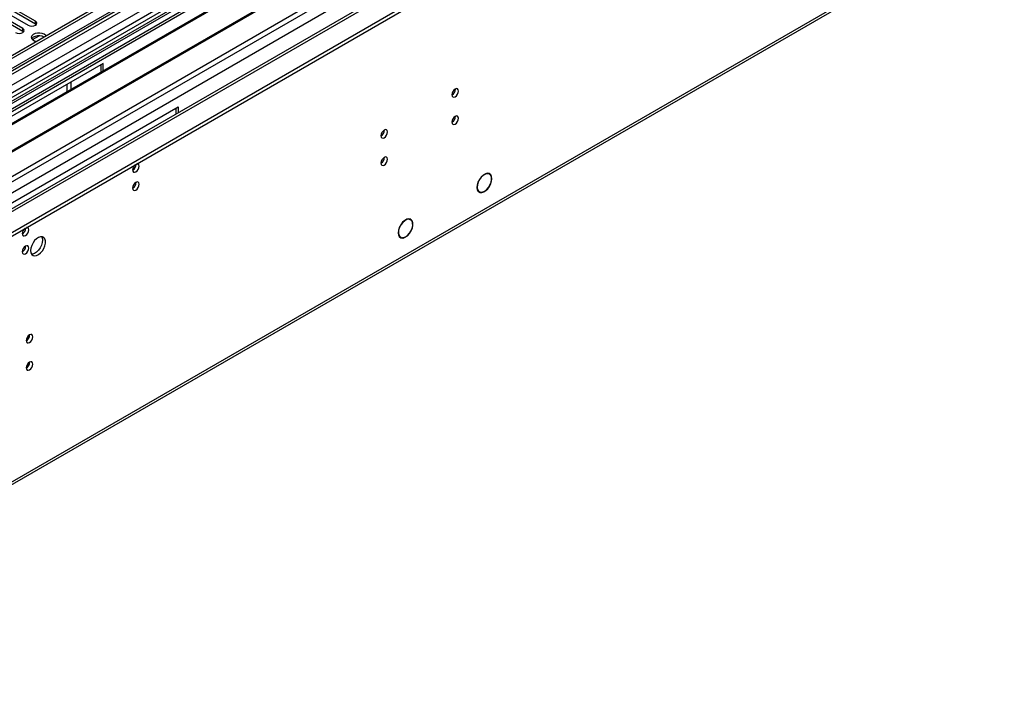
# Model space of a CAD drawing. Units: millimetres. Extents: x 4 to 11134, y 11 to 15752.
# Drawn here: x 1764 to 2205, y 786 to 1092 of the extents above; entities that cross this region are included whole.
import ezdxf

# ---------------------------------------------------------------- set-up
doc = ezdxf.new("R2010")
doc.units = ezdxf.units.MM
doc.header["$LTSCALE"] = 53

msp = doc.modelspace()

# ---------------------------------------------------------------- linework, layer by layer
at = {"color": 7, "linetype": 'Continuous', "lineweight": 25}
for p, q in [((3109.209, 1855.04), (1431.952, 886.78)), ((3110.27, 1854.427), (1433.013, 886.167)), ((1431.599, 807.383), (3236.842, 1849.528)), ((1431.599, 805.75), (3236.842, 1847.895)), ((1433.452, 880.915), (3109.648, 1848.563)), ((3093.003, 1825.267), (1430.189, 865.345)), ((3116.652, 1790.716), (1473.866, 842.356)), ((1477.012, 720.548), (3171.593, 1698.809)), ((2273.055, 1355.601), (1468.676, 891.243)), ((2274.823, 1354.58), (1468.721, 889.228)), ((1918.441, 1143.743), (1682.621, 1007.607)), ((1918.441, 1142.518), (1683.682, 1006.994)), ((1923.032, 1139.868), (1688.273, 1004.345)), ((1923.549, 1139.569), (1688.79, 1004.046)), ((1933.646, 1133.741), (1698.886, 998.217)), ((1934.163, 1133.442), (1699.404, 997.919)), ((1708.784, 992.503), (1944.604, 1128.639)), ((1770.833, 1091.799), (1748.294, 1104.811)), ((1765.176, 1088.534), (1742.637, 1101.545)), ((1742.637, 1100.32), (1765.176, 1087.309)), ((1745.112, 1102.974), (1767.651, 1089.962)), ((1748.294, 1103.586), (1770.833, 1090.574)), ((1770.833, 1090.574), (1771.226, 1090.268)), ((1765.176, 1087.309), (1765.569, 1087.003)), ((1801.239, 1072.817), (1695.88, 1011.994)), ((1801.239, 1069.558), (1801.239, 1072.817)), ((1800.178, 1072.204), (1800.178, 1068.946)), ((1786.919, 1061.292), (1786.919, 1064.55)), ((1785.152, 1060.272), (1785.152, 1063.53)), ((1729.467, 992.604), (1834.826, 1053.427)), ((1833.765, 1052.815), (1833.765, 1050.121)), ((1834.826, 1053.427), (1834.826, 1050.733)), ((1973.749, 1023.599), (1974.288, 1023.288)), ((1974.394, 1023.459), (1974.288, 1023.288)), ((1974.394, 1023.238), (1974.499, 1023.409)), ((1974.456, 1023.204), (1974.394, 1023.24)), ((1969.158, 1015.829), (1969.559, 1015.597)), ((1969.559, 1015.597), (1969.453, 1015.426)), ((1969.539, 1015.344), (1969.644, 1015.515)), ((1969.626, 1015.485), (1969.907, 1015.323)), ((1938.419, 1003.188), (1939.081, 1002.805)), ((1939.159, 1002.99), (1939.081, 1002.805)), ((1939.183, 1002.743), (1939.261, 1002.93)), ((1933.869, 995.307), (1934.551, 994.913)), ((1935.6, 994.535), (1935.312, 994.701)), ((1935.678, 994.72), (1935.6, 994.535)), ((1935.736, 994.555), (1935.815, 994.743))]:
    msp.add_line(p, q, dxfattribs=at)
at = {"color": 8, "linetype": 'Continuous', "lineweight": 25}
for p, q in [((1430.891, 829.63), (3198.304, 1849.936)), ((1431.952, 878.453), (3114.866, 1849.979)), ((3110.27, 1849.936), (1433.013, 881.676)), ((3136.786, 1849.528), (1431.598, 865.144)), ((3116.987, 1846.305), (1434.073, 874.779)), ((1475.616, 842.182), (3176.561, 1824.117)), ((1432.164, 825.466), (3125.826, 1803.196)), ((1477.737, 722.151), (3172.318, 1700.411)), ((1770.833, 1090.574), (1770.833, 1091.799)), ((1765.176, 1087.309), (1765.176, 1088.534)), ((1769.526, 1083.527), (1772.579, 1085.289))]:
    msp.add_line(p, q, dxfattribs=at)
at = {"color": 7, "linetype": 'Continuous', "lineweight": 25, "flags": 128}
for points in [[(1767.651, 1089.962), (1768.381, 1089.681), (1769.242, 1089.582), (1770.103, 1089.681), (1770.833, 1089.962), (1771.32, 1090.384), (1771.492, 1090.881), (1771.321, 1091.378), (1770.833, 1091.799)], [(1761.994, 1086.697), (1762.724, 1086.415), (1763.585, 1086.316), (1764.446, 1086.415), (1765.176, 1086.697), (1765.664, 1087.118), (1765.835, 1087.615), (1765.664, 1088.112), (1765.176, 1088.534)], [(1774.828, 1085.941), (1773.917, 1086.317), (1772.844, 1086.501), (1771.726, 1086.475), (1770.684, 1086.24), (1769.829, 1085.822), (1769.256, 1085.267), (1769.027, 1084.635), (1769.165, 1083.994), (1769.657, 1083.413), (1770.448, 1082.956), (1771.326, 1082.696)], [(1774.828, 1084.717), (1773.917, 1085.092), (1772.844, 1085.277), (1771.726, 1085.25), (1770.684, 1085.015), (1769.829, 1084.597), (1769.256, 1084.042), (1769.193, 1083.941)], [(1775.642, 1085.187), (1775.478, 1085.416), (1774.828, 1085.941)], [(1957.615, 1058.785), (1957.728, 1058.195), (1958.05, 1057.824), (1958.532, 1057.73), (1959.1, 1057.928), (1959.668, 1058.387), (1960.15, 1059.036), (1960.472, 1059.778), (1960.585, 1060.5), (1960.472, 1061.091), (1960.15, 1061.462), (1959.668, 1061.555), (1959.1, 1061.357), (1958.532, 1060.899), (1958.05, 1060.249), (1957.728, 1059.507), (1957.615, 1058.785)], [(1957.615, 1046.537), (1957.728, 1045.947), (1958.05, 1045.576), (1958.532, 1045.482), (1959.1, 1045.68), (1959.668, 1046.139), (1960.15, 1046.788), (1960.472, 1047.53), (1960.585, 1048.252), (1960.472, 1048.843), (1960.15, 1049.213), (1959.668, 1049.307), (1959.1, 1049.109), (1958.532, 1048.651), (1958.05, 1048.001), (1957.728, 1047.259), (1957.615, 1046.537)], [(1925.795, 1040.416), (1925.908, 1039.825), (1926.23, 1039.455), (1926.712, 1039.361), (1927.28, 1039.559), (1927.848, 1040.017), (1928.33, 1040.667), (1928.652, 1041.409), (1928.765, 1042.131), (1928.652, 1042.722), (1928.33, 1043.092), (1927.848, 1043.186), (1927.28, 1042.988), (1926.712, 1042.53), (1926.23, 1041.88), (1925.908, 1041.138), (1925.795, 1040.416)], [(1925.795, 1028.168), (1925.908, 1027.577), (1926.23, 1027.207), (1926.712, 1027.113), (1927.28, 1027.311), (1927.848, 1027.769), (1928.33, 1028.419), (1928.652, 1029.161), (1928.765, 1029.883), (1928.652, 1030.474), (1928.33, 1030.844), (1927.848, 1030.938), (1927.28, 1030.74), (1926.712, 1030.282), (1926.23, 1029.632), (1925.908, 1028.89), (1925.795, 1028.168)], [(1814.426, 1025.118), (1814.539, 1024.527), (1814.861, 1024.157), (1815.343, 1024.064), (1815.911, 1024.261), (1816.479, 1024.72), (1816.961, 1025.369), (1817.283, 1026.112), (1817.396, 1026.833), (1817.283, 1027.424), (1816.961, 1027.794), (1816.479, 1027.888), (1816.364, 1027.87)], [(1974.394, 1023.459), (1973.575, 1023.597), (1972.638, 1023.37), (1971.664, 1022.797), (1970.732, 1021.926), (1969.923, 1020.831), (1969.304, 1019.604), (1968.928, 1018.348), (1968.825, 1017.169), (1969.006, 1016.167), (1969.453, 1015.426)], [(1974.288, 1023.288), (1973.504, 1023.414), (1972.609, 1023.193), (1971.679, 1022.643), (1970.79, 1021.811), (1970.018, 1020.765), (1969.427, 1019.594), (1969.066, 1018.395), (1968.966, 1017.269), (1969.135, 1016.309), (1969.559, 1015.597)], [(1969.539, 1015.344), (1970.198, 1014.989), (1971.005, 1014.952), (1971.899, 1015.236), (1972.815, 1015.82), (1973.683, 1016.661), (1974.44, 1017.696), (1975.028, 1018.848), (1975.404, 1020.03), (1975.54, 1021.156), (1975.426, 1022.141), (1975.07, 1022.911), (1974.499, 1023.409)], [(1969.644, 1015.515), (1970.34, 1015.154), (1971.199, 1015.159), (1972.146, 1015.528), (1973.097, 1016.23), (1973.966, 1017.202), (1974.676, 1018.356), (1975.164, 1019.592), (1975.387, 1020.798), (1975.325, 1021.868), (1974.984, 1022.706), (1974.394, 1023.238)], [(1814.426, 1016.953), (1814.539, 1016.362), (1814.861, 1015.992), (1815.343, 1015.898), (1815.911, 1016.096), (1816.479, 1016.554), (1816.961, 1017.204), (1817.283, 1017.946), (1817.396, 1018.668), (1817.283, 1019.259), (1816.961, 1019.629), (1816.479, 1019.723), (1815.911, 1019.525), (1815.343, 1019.067), (1814.861, 1018.417), (1814.539, 1017.675), (1814.426, 1016.953)], [(1939.159, 1002.99), (1938.357, 1003.189), (1937.423, 1003.015), (1936.437, 1002.481), (1935.485, 1001.635), (1934.649, 1000.549), (1934, 999.317), (1933.595, 998.045), (1933.468, 996.843), (1933.631, 995.814), (1934.069, 995.047), (1934.745, 994.608), (1935.6, 994.535)], [(1939.081, 1002.805), (1938.314, 1003.007), (1937.416, 1002.846), (1936.468, 1002.339), (1935.55, 1001.527), (1934.744, 1000.484), (1934.119, 999.298), (1933.729, 998.074), (1933.609, 996.917), (1933.77, 995.929), (1934.196, 995.195), (1934.851, 994.78), (1935.678, 994.72)], [(1935.736, 994.555), (1936.709, 994.91), (1937.692, 995.606), (1938.6, 996.584), (1939.354, 997.759), (1939.889, 999.029), (1940.158, 1000.284), (1940.137, 1001.415), (1939.83, 1002.323), (1939.261, 1002.93)], [(1935.815, 994.743), (1936.741, 995.09), (1937.674, 995.759), (1938.535, 996.692), (1939.25, 997.81), (1939.758, 999.017), (1940.016, 1000.21), (1940.001, 1001.287), (1939.715, 1002.156), (1939.183, 1002.743)], [(1764.929, 996.544), (1765.042, 995.953), (1765.363, 995.583), (1765.845, 995.489), (1766.414, 995.687), (1766.982, 996.145), (1767.463, 996.795), (1767.785, 997.537), (1767.898, 998.259), (1767.785, 998.85), (1767.463, 999.22), (1766.982, 999.314), (1766.867, 999.296)], [(1768.711, 988.928), (1768.836, 987.953), (1769.201, 987.195), (1769.778, 986.709), (1770.525, 986.531), (1771.387, 986.675), (1772.3, 987.13), (1773.195, 987.862), (1774.007, 988.816), (1774.676, 989.923), (1775.151, 991.1), (1775.398, 992.259), (1775.398, 993.316), (1775.151, 994.19), (1774.676, 994.819), (1774.007, 995.154), (1773.195, 995.171), (1772.3, 994.869), (1771.387, 994.27), (1770.525, 993.418), (1769.778, 992.378), (1769.201, 991.225), (1768.836, 990.046), (1768.711, 988.928)], [(1774.015, 993.622), (1773.89, 992.504), (1773.526, 991.325), (1772.949, 990.172), (1772.201, 989.132), (1771.34, 988.28), (1770.427, 987.681), (1769.531, 987.379), (1769.096, 987.348)], [(1773.63, 995.202), (1773.89, 994.597), (1774.015, 993.622)], [(1764.929, 988.379), (1765.042, 987.788), (1765.363, 987.417), (1765.845, 987.324), (1766.414, 987.521), (1766.982, 987.98), (1767.463, 988.63), (1767.785, 989.372), (1767.898, 990.093), (1767.785, 990.684), (1767.463, 991.055), (1766.982, 991.148), (1766.414, 990.951), (1765.845, 990.492), (1765.363, 989.842), (1765.042, 989.1), (1764.929, 988.379)], [(1766.696, 948.57), (1766.809, 947.98), (1767.131, 947.609), (1767.613, 947.515), (1768.181, 947.713), (1768.749, 948.172), (1769.231, 948.821), (1769.553, 949.563), (1769.666, 950.285), (1769.553, 950.876), (1769.231, 951.246), (1768.749, 951.34), (1768.181, 951.142), (1767.613, 950.684), (1767.131, 950.034), (1766.809, 949.292), (1766.696, 948.57)], [(1766.696, 936.322), (1766.809, 935.731), (1767.131, 935.361), (1767.613, 935.267), (1768.181, 935.465), (1768.749, 935.923), (1769.231, 936.573), (1769.553, 937.315), (1769.666, 938.037), (1769.553, 938.628), (1769.231, 938.998), (1768.749, 939.092), (1768.181, 938.894), (1767.613, 938.436), (1767.131, 937.786), (1766.809, 937.044), (1766.696, 936.322)]]:
    msp.add_lwpolyline(points, dxfattribs=at)
at = {"color": 7, "linetype": 'Continuous', "lineweight": 25}
for centre, radius, start, end in [((1956.136, 1061.354), 3.033, 299.21738, 0.78891), ((1956.135, 1049.106), 3.034, 299.22786, 0.77843), ((1924.316, 1042.985), 3.033, 299.21805, 0.78824), ((1924.315, 1030.737), 3.034, 299.22848, 0.7778), ((1817.729, 1024.942), 3.308, 133.36661, 176.94751), ((1812.928, 1027.7), 3.054, 299.40483, 359.05659), ((1812.946, 1019.522), 3.034, 299.22784, 0.77844), ((1768.229, 996.37), 3.305, 133.3461, 176.96801), ((1763.431, 999.126), 3.054, 299.40483, 359.05659), ((1763.449, 990.948), 3.034, 299.22784, 0.77844), ((1765.21, 951.143), 3.04, 299.29557, 0.71071), ((1765.209, 938.895), 3.041, 299.30601, 0.70028)]:
    msp.add_arc(centre, radius, start, end, dxfattribs=at)

doc.saveas('drawing.dxf')
